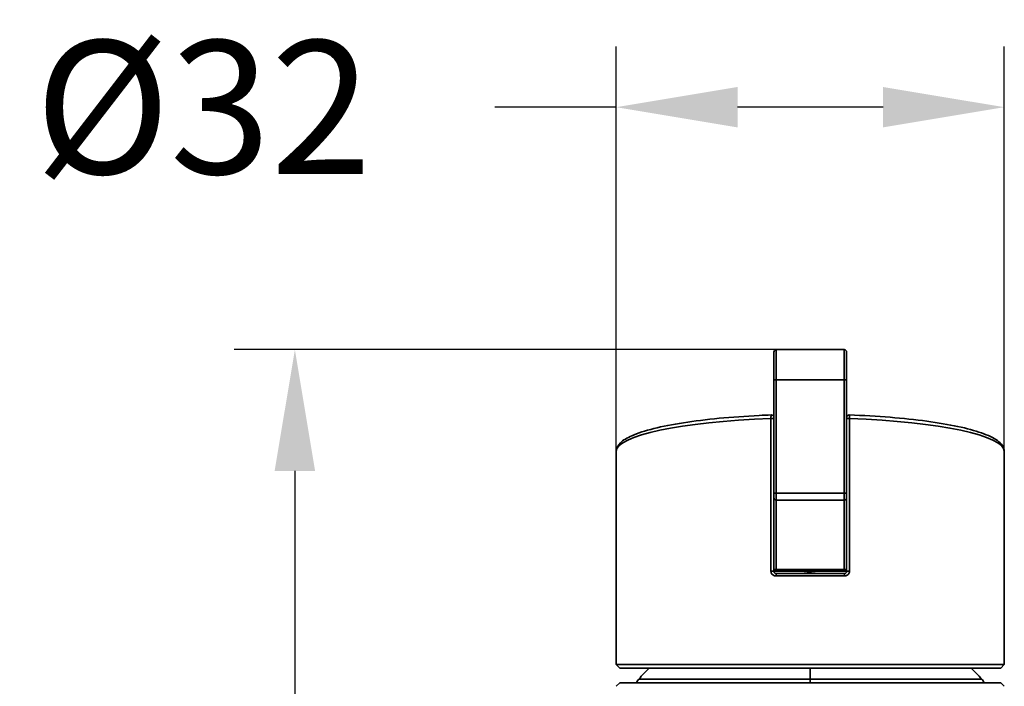
# Model space of a CAD drawing. Units: millimetres. Extents: x 3532 to 3960, y 543 to 941.
# Drawn here: x 3593 to 3674, y 846 to 901 of the extents above; entities that cross this region are included whole.
import ezdxf

# ---------------------------------------------------------------- set-up
doc = ezdxf.new("R2010")
doc.units = ezdxf.units.MM
doc.layers.get('Defpoints').update_dxf_attribs({"color": 251})
doc.styles.add('BLAIR ITC', font='blair-itc-medium.ttf', dxfattribs={"height": 11})
doc.dimstyles.new('BLAIR ITC', dxfattribs={"dimtxt": 11, "dimasz": 10, "dimexe": 5, "dimexo": 2.5, "dimgap": 4, "dimtad": 0, "dimdec": 0, "dimdsep": 46, "dimtxsty": 'BLAIR ITC', "dimcen": 0.09, "dimclrd": 8, "dimclre": 8, "dimclrt": 256, "dimadec": 0, "dimazin": 0, "dimtfac": 1, "dimtdec": 0, "dimtmove": 0, "dimatfit": 3, "dimfxl": 1, "dimtfill": 1, "dimtolj": 1, "dimtzin": 0, "dimarcsym": 0})

# ---------------------------------------------------------------- blocks, each defined once
blk = doc.blocks.new('*D12')
at = {"color": 8, "lineweight": -2, "transparency": 16777216}
for p, q in [((3642.068, 859.222), (3642.068, 898.907)), ((3674.068, 859.222), (3674.068, 898.907)), ((3642.068, 893.907), (3632.068, 893.907)), ((3664.068, 893.907), (3652.068, 893.907))]:
    blk.add_line(p, q, dxfattribs=at)
at = {"color": 8, "transparency": 16777216}
for points in [[(3652.068, 895.573), (3652.068, 892.24), (3642.068, 893.907)], [(3664.068, 895.573), (3664.068, 892.24), (3674.068, 893.907)]]:
    blk.add_solid(points, dxfattribs=at)
at = {"layer": 'Defpoints', "color": 0, "transparency": 16777216}
for p in [(3674.068, 893.907), (3642.068, 856.722), (3674.068, 856.722)]:
    blk.add_point(p, dxfattribs=at)
at = {"lineweight": 35, "transparency": 16777216, "insert": (3608.012, 893.907), "char_height": 11, "attachment_point": 5, "style": 'BLAIR ITC', "bg_fill": 3, "box_fill_scale": 1.1, "bg_fill_color": 256, "bg_fill_true_color": 13158600, "bg_fill_transparency": 0}
blk.add_mtext('\\A1;Ø32', dxfattribs=at)
blk = doc.blocks.new('*D13')
at = {"color": 8, "lineweight": -2, "transparency": 16777216}
for p, q in [((3655.568, 873.907), (3610.568, 873.907)), ((3615.568, 863.907), (3615.568, 812.13)), ((3615.568, 721.435), (3615.568, 773.212)), ((3635.315, 711.435), (3610.568, 711.435))]:
    blk.add_line(p, q, dxfattribs=at)
at = {"color": 8, "transparency": 16777216}
for points in [[(3613.901, 863.907), (3617.234, 863.907), (3615.568, 873.907)], [(3613.901, 721.435), (3617.234, 721.435), (3615.568, 711.435)]]:
    blk.add_solid(points, dxfattribs=at)
at = {"layer": 'Defpoints', "color": 0, "transparency": 16777216}
for p in [(3658.068, 873.907), (3615.568, 711.435), (3637.815, 711.435)]:
    blk.add_point(p, dxfattribs=at)
at = {"lineweight": 35, "transparency": 16777216, "insert": (3615.568, 792.671), "char_height": 11, "attachment_point": 5, "rotation": 90, "style": 'BLAIR ITC', "bg_fill": 3, "box_fill_scale": 1.1, "bg_fill_color": 256, "bg_fill_true_color": 13158600, "bg_fill_transparency": 0}
blk.add_mtext('\\A1;162', dxfattribs=at)

msp = doc.modelspace()

# ---------------------------------------------------------------- linework, layer by layer
at = {"lineweight": 35, "extrusion": (0, 1, -2.22045e-16)}
for p, q in [((3655.068, 855.761), (3655.068, 873.707)), ((3655.268, 855.761), (3655.268, 873.907)), ((3655.268, 873.907), (3660.868, 873.907)), ((3660.868, 873.907), (3660.868, 855.761)), ((3661.068, 873.707), (3661.068, 855.761)), ((3655.268, 871.428), (3660.868, 871.428)), ((3654.827, 855.635), (3654.827, 868.22)), ((3661.068, 868.22), (3661.308, 868.22)), ((3661.308, 868.22), (3661.308, 855.635)), ((3642.068, 865.509), (3642.068, 847.935)), ((3674.067, 865.509), (3674.067, 847.935)), ((3655.268, 862.072), (3660.868, 862.072)), ((3655.268, 861.493), (3660.868, 861.493)), ((3655.068, 855.761), (3661.068, 855.761)), ((3655.068, 855.635), (3655.068, 855.761)), ((3661.068, 855.761), (3661.068, 855.635)), ((3661.068, 855.635), (3654.827, 855.635)), ((3655.232, 855.235), (3660.903, 855.235)), ((3655.268, 855.435), (3660.868, 855.435)), ((3658.067, 855.635), (3658.067, 855.576)), ((3642.068, 847.935), (3674.067, 847.935)), ((3642.368, 847.635), (3642.068, 847.935)), ((3642.368, 847.635), (3673.768, 847.635)), ((3658.067, 847.635), (3658.067, 846.435)), ((3673.768, 847.635), (3674.067, 847.935)), ((3642.368, 846.435), (3642.068, 846.135)), ((3673.768, 846.435), (3642.368, 846.435)), ((3643.923, 846.726), (3672.212, 846.726)), ((3673.768, 846.435), (3674.067, 846.135))]:
    msp.add_line(p, q, dxfattribs=at)
at = {"lineweight": 35, "extrusion": (0, -2.22045e-16, -1)}
for centre, radius, start, end in [((-3655.268, 873.707), 0.2, 0, 90), ((-3660.868, 873.707), 0.2, 90, 180), ((-3658.068, 834.04), 19, 41.8886, 45.68704), ((-3658.068, 834.04), 19, 134.31296, 138.1114), ((-3644.668, 846.058), 1, 22.13814, 41.8886), ((-3671.468, 846.058), 1, 138.1114, 157.86186)]:
    msp.add_arc(centre, radius, start, end, dxfattribs=at)
at = {"lineweight": 35, "extrusion": (-3.50325e-46, -2.22045e-16, -1)}
msp.add_ellipse((3655.268, 871.393), major_axis=(-0.2, 0), ratio=0.173648, start_param=0, end_param=1.570796, dxfattribs=at)
at = {"lineweight": 35}
for centre, major_axis, ratio, start_param, end_param in [((3660.868, 871.393), (0.2, 0), 0.173648, 0, 1.570796), ((3658.067, 865.509), (-16, 0), 0.173021, -1.366854, 0), ((3658.067, 865.509), (-16, 0), 0.173021, -3.141593, -1.774739), ((3655.268, 861.69), (-0.2, 0), 0.984808, 0, 1.570796), ((3660.868, 862.037), (0.2, 0), 0.173648, 0, 1.570796), ((3660.868, 855.235), (0, 0.2), 0.177215, -1.570796, 0), ((3661.268, 855.635), (-0.2, 0), 0.000002, -1.774752, 0.000005)]:
    msp.add_ellipse(centre, major_axis=major_axis, ratio=ratio, start_param=start_param, end_param=end_param, dxfattribs=at)
at = {"lineweight": 35, "extrusion": (-8.55285e-50, -2.22045e-16, -1)}
msp.add_ellipse((3654.868, 868.22), major_axis=(0.2, 0), ratio=0.000011, start_param=-1.774731, end_param=-0.000049, dxfattribs=at)
at = {"lineweight": 35, "extrusion": (0, -2.22045e-16, -1)}
for centre, major_axis, ratio in [((3655.268, 862.037), (-0.2, 0), 0.173648), ((3660.868, 861.69), (0.2, 0), 0.984808)]:
    msp.add_ellipse(centre, major_axis=major_axis, ratio=ratio, start_param=0, end_param=1.570796, dxfattribs=at)
at = {"lineweight": 35, "extrusion": (3.76158e-37, -2.22045e-16, -1)}
msp.add_ellipse((3655.268, 855.235), major_axis=(0, 0.2), ratio=0.177214, start_param=-1.570782, end_param=-0.000002, dxfattribs=at)
at = {"lineweight": 35, "extrusion": (-5.47382e-48, -2.22045e-16, -1)}
msp.add_ellipse((3658.068, 855.235), major_axis=(0, 0.4), ratio=0.000004, start_param=-1.047198, end_param=-0.549359, dxfattribs=at)
at = {"lineweight": 35}
for points, knots in [([(3642.068, 865.509), (3642.068, 865.775), (3642.206, 866.019), (3642.637, 866.438), (3642.954, 866.628), (3643.839, 867.02), (3644.449, 867.217), (3645.881, 867.574), (3646.705, 867.736), (3648.513, 868.018), (3649.506, 868.141), (3651.601, 868.341), (3652.716, 868.421), (3654.191, 868.493), (3654.524, 868.507), (3654.86, 868.519)], [0, 0, 0, 0, 2.913416, 2.913416, 6.119284, 6.119284, 9.89179, 9.89179, 13.559641, 13.559641, 17.160385, 17.160385, 20.727145, 20.727145, 21.755775, 21.755775, 21.755775, 21.755775]), ([(3654.827, 868.22), (3654.826, 868.255), (3654.826, 868.324), (3654.831, 868.416), (3654.841, 868.484), (3654.851, 868.514), (3654.858, 868.519), (3654.86, 868.519)], [0.0000032, 0.0000032, 0.0000032, 0.0000032, 0.2, 0.4, 0.6, 0.8, 0.8978142, 0.8978142, 0.8978142, 0.8978142]), ([(3654.86, 868.519), (3654.882, 868.52), (3654.904, 868.517), (3654.945, 868.505), (3654.964, 868.495), (3654.999, 868.471), (3655.015, 868.456), (3655.04, 868.422), (3655.05, 868.403), (3655.064, 868.362), (3655.068, 868.341), (3655.068, 868.319)], [0, 0, 0, 0, 0.0647955, 0.0647955, 0.1284839, 0.1284839, 0.1922123, 0.1922123, 0.2559398, 0.2559398, 0.320074, 0.320074, 0.320074, 0.320074]), ([(3661.068, 868.319), (3661.068, 868.341), (3661.071, 868.363), (3661.085, 868.403), (3661.095, 868.423), (3661.12, 868.457), (3661.136, 868.472), (3661.171, 868.496), (3661.191, 868.505), (3661.232, 868.517), (3661.253, 868.52), (3661.275, 868.519)], [0, 0, 0, 0, 0.0647805, 0.0647805, 0.1284712, 0.1284712, 0.1922006, 0.1922006, 0.2559281, 0.2559281, 0.320074, 0.320074, 0.320074, 0.320074]), ([(3661.275, 868.519), (3661.277, 868.519), (3661.284, 868.514), (3661.295, 868.484), (3661.304, 868.416), (3661.309, 868.324), (3661.309, 868.255), (3661.308, 868.22)], [0.1021865, 0.1021865, 0.1021865, 0.1021865, 0.2, 0.4, 0.6, 0.8, 1, 1, 1, 1]), ([(3661.275, 868.519), (3662.433, 868.477), (3663.57, 868.411), (3665.713, 868.237), (3666.734, 868.129), (3668.605, 867.875), (3669.466, 867.729), (3670.982, 867.406), (3671.644, 867.228), (3672.74, 866.844), (3673.176, 866.639), (3673.833, 866.165), (3674.067, 865.863), (3674.067, 865.509)], [0.000183, 0.000183, 0.000183, 0.000183, 3.549792, 3.549792, 7.090047, 7.090047, 10.648644, 10.648644, 14.235601, 14.235601, 17.870736, 17.870736, 21.749626, 21.749626, 21.749626, 21.749626]), ([(3655.267, 855.435), (3655.249, 855.435), (3655.232, 855.437), (3655.215, 855.442), (3655.198, 855.447), (3655.181, 855.454), (3655.166, 855.463), (3655.164, 855.464), (3655.161, 855.465), (3655.159, 855.467), (3655.147, 855.475), (3655.135, 855.484), (3655.125, 855.495), (3655.12, 855.499), (3655.116, 855.504), (3655.112, 855.508), (3655.105, 855.517), (3655.099, 855.527), (3655.093, 855.536), (3655.089, 855.545), (3655.085, 855.553), (3655.081, 855.562), (3655.078, 855.569), (3655.076, 855.577), (3655.074, 855.584), (3655.071, 855.596), (3655.069, 855.609), (3655.068, 855.622), (3655.068, 855.626), (3655.068, 855.63), (3655.068, 855.635)], [0.0004069, 0.0004069, 0.0004069, 0.0004069, 0.1666667, 0.1666667, 0.1666667, 0.3333333, 0.3333333, 0.3333333, 0.3582548, 0.3582548, 0.3582548, 0.5, 0.5, 0.5, 0.5579291, 0.5579291, 0.5579291, 0.6666667, 0.6666667, 0.6666667, 0.7577043, 0.7577043, 0.7577043, 0.8333333, 0.8333333, 0.8333333, 0.9569515, 0.9569515, 0.9569515, 1, 1, 1, 1]), ([(3658.067, 855.576), (3658.065, 855.576), (3658.062, 855.576), (3658.051, 855.576), (3658.043, 855.576), (3658.021, 855.577), (3658.006, 855.577), (3657.965, 855.58), (3657.938, 855.582), (3657.82, 855.593), (3657.716, 855.607), (3657.483, 855.629), (3657.377, 855.635), (3657.279, 855.635)], [0.1475764, 0.1475764, 0.1475764, 0.1475764, 0.14803306, 0.14803306, 0.14921922, 0.14921922, 0.15142481, 0.15142481, 0.15550582, 0.15550582, 0.16950969, 0.16950969, 0.18303976, 0.18303976, 0.18303976, 0.18303976]), ([(3658.067, 855.576), (3658.072, 855.576), (3658.077, 855.576), (3658.091, 855.576), (3658.099, 855.576), (3658.127, 855.577), (3658.145, 855.578), (3658.342, 855.591), (3658.577, 855.634), (3658.856, 855.635)], [-0.86760325, -0.86760325, -0.86760325, -0.86760325, -0.86660846, -0.86660846, -0.86490064, -0.86490064, -0.86123611, -0.86123611, -0.82690371, -0.82690371, -0.82690371, -0.82690371])]:
    msp.add_open_spline(points, degree=3, knots=knots, dxfattribs=at)
for points in [[(3655.232, 855.235), (3655.195, 855.235), (3655.124, 855.244), (3655.023, 855.287), (3654.939, 855.352), (3654.875, 855.436), (3654.836, 855.533), (3654.827, 855.6), (3654.827, 855.635)], [(3661.068, 855.635), (3661.068, 855.618), (3661.063, 855.583), (3661.044, 855.535), (3661.012, 855.493), (3660.97, 855.461), (3660.921, 855.44), (3660.885, 855.435), (3660.868, 855.435)], [(3661.308, 855.635), (3661.308, 855.6), (3661.299, 855.533), (3661.26, 855.436), (3661.196, 855.352), (3661.112, 855.286), (3661.011, 855.245), (3660.94, 855.235), (3660.903, 855.235)]]:
    msp.add_open_spline(points, degree=3, dxfattribs=at)

# ---------------------------------------------------------------- next in the draw order: dimensions: what is measured, and where the dimension line sits
dim = msp.add_linear_dim(base=(3674.067, 893.907), p1=(3642.068, 856.722), p2=(3674.067, 856.722), text='Ø<>', dimstyle='BLAIR ITC', dxfattribs=at)
dim.commit()
dim.dimension.update_dxf_attribs({"geometry": '*D12', "text_midpoint": (3608.012, 893.907), "dimtype": 160})

# ---------------------------------------------------------------- next in the draw order: dimensions: what is measured, and where the dimension line sits
dim = msp.add_linear_dim(base=(3615.568, 711.435), p1=(3658.067, 873.907), p2=(3637.815, 711.435), angle=90, dimstyle='BLAIR ITC', dxfattribs=at)
dim.commit()
dim.dimension.update_dxf_attribs({"geometry": '*D13', "text_midpoint": (3615.568, 792.671)})

doc.saveas('drawing.dxf')
